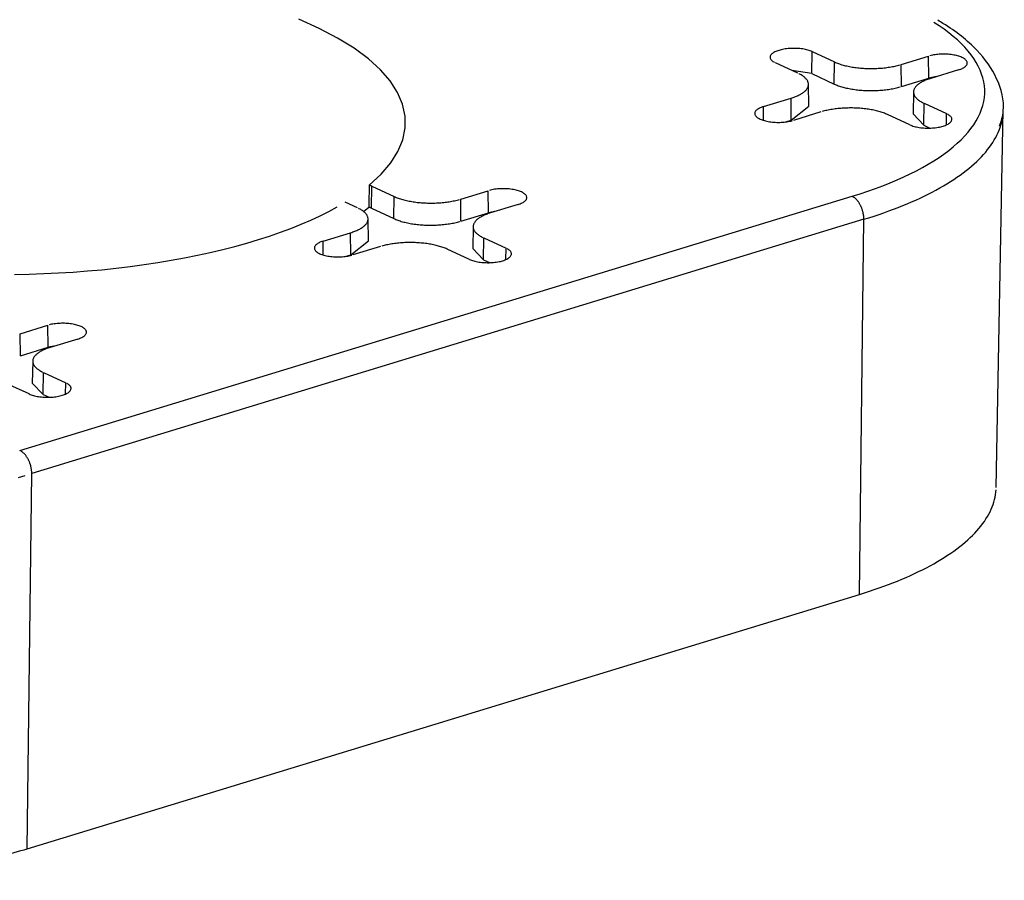
# Model space of a CAD drawing. Units: inches. Extents: x -2.2 to 31.7, y 0.2 to 22.2.
# Drawn here: x 23.5 to 23.8, y 16.5 to 16.7 of the extents above; entities that cross this region are included whole.
import ezdxf

# ---------------------------------------------------------------- set-up
doc = ezdxf.new("R2010")
doc.units = ezdxf.units.IN
doc.header["$LTSCALE"] = 0.5
doc.header["$MEASUREMENT"] = 0
doc.layers.add('60', color=7, linetype='Continuous')

msp = doc.modelspace()

# ---------------------------------------------------------------- linework, layer by layer
at = {"layer": '60', "color": 52, "linetype": 'Continuous'}
for p, q in [((23.71068, 16.68658), (23.71075, 16.69123)), ((23.71075, 16.69123), (23.71548, 16.68905)), ((23.71541, 16.68439), (23.71548, 16.68905)), ((23.72955, 16.68851), (23.73537, 16.69028)), ((23.73542, 16.68562), (23.73537, 16.69028)), ((23.70772, 16.68668), (23.70299, 16.68886)), ((23.71068, 16.68658), (23.70648, 16.68725)), ((23.7296, 16.68385), (23.72955, 16.68851)), ((23.74168, 16.68737), (23.73586, 16.68559)), ((23.71068, 16.68658), (23.71541, 16.68439)), ((23.7296, 16.68385), (23.73542, 16.68562)), ((23.73702, 16.68595), (23.73542, 16.68562)), ((23.71005, 16.6797), (23.70997, 16.68434)), ((23.73217, 16.68271), (23.73209, 16.67808)), ((23.70046, 16.67962), (23.70628, 16.6814)), ((23.70633, 16.67674), (23.70628, 16.6814)), ((23.7005, 16.6767), (23.70046, 16.67962)), ((23.70633, 16.67674), (23.71005, 16.6797)), ((23.71259, 16.67849), (23.70678, 16.67671)), ((23.73435, 16.67566), (23.73442, 16.68031)), ((23.73442, 16.68031), (23.73915, 16.67813)), ((23.74965, 16.59916), (23.75115, 16.67886)), ((23.70516, 16.67638), (23.70633, 16.67674)), ((23.73139, 16.67576), (23.72666, 16.67794)), ((23.73209, 16.67808), (23.73435, 16.67566)), ((23.73912, 16.67574), (23.73915, 16.67813)), ((23.73435, 16.67566), (23.73562, 16.67507)), ((23.61761, 16.65814), (23.61767, 16.6628)), ((23.61767, 16.6628), (23.62241, 16.66061)), ((23.63648, 16.66007), (23.64229, 16.66185)), ((23.64235, 16.65719), (23.64229, 16.66185)), ((23.54333, 16.60693), (23.71919, 16.66066)), ((23.62234, 16.65596), (23.62241, 16.66061)), ((23.63653, 16.65541), (23.63648, 16.66007)), ((23.61465, 16.65824), (23.61207, 16.65943)), ((23.61593, 16.65748), (23.61703, 16.65836)), ((23.61761, 16.65814), (23.62234, 16.65596)), ((23.6486, 16.65894), (23.64279, 16.65716)), ((23.72167, 16.6558), (23.54581, 16.60207)), ((23.61698, 16.65126), (23.61689, 16.6559)), ((23.63653, 16.65541), (23.64235, 16.65719)), ((23.64395, 16.65751), (23.64235, 16.65719)), ((23.72073, 16.57653), (23.72167, 16.6558)), ((23.6391, 16.65427), (23.63901, 16.64964)), ((23.60739, 16.65118), (23.61321, 16.65296)), ((23.61326, 16.6483), (23.61321, 16.65296)), ((23.64128, 16.64722), (23.64134, 16.65188)), ((23.64134, 16.65188), (23.64608, 16.64969)), ((23.60742, 16.64826), (23.60739, 16.65118)), ((23.61326, 16.6483), (23.61698, 16.65126)), ((23.61952, 16.65005), (23.6137, 16.64827)), ((23.63832, 16.64732), (23.63359, 16.64951)), ((23.63901, 16.64964), (23.64128, 16.64722)), ((23.64604, 16.64731), (23.64608, 16.64969)), ((23.61209, 16.64794), (23.61326, 16.6483)), ((23.64128, 16.64722), (23.64255, 16.64664)), ((23.5434, 16.63163), (23.54922, 16.63341)), ((23.54928, 16.62875), (23.54922, 16.63341)), ((23.54346, 16.62697), (23.5434, 16.63163)), ((23.54346, 16.62697), (23.54928, 16.62875)), ((23.55088, 16.62908), (23.54928, 16.62875)), ((23.55553, 16.6305), (23.54972, 16.62872)), ((23.54603, 16.62584), (23.54594, 16.6212)), ((23.5482, 16.61878), (23.54827, 16.62344)), ((23.54827, 16.62344), (23.55301, 16.62126)), ((23.54525, 16.61889), (23.54052, 16.62107)), ((23.54594, 16.6212), (23.5482, 16.61878)), ((23.55297, 16.61887), (23.55301, 16.62126)), ((23.5482, 16.61878), (23.54947, 16.6182)), ((23.54487, 16.5228), (23.54581, 16.60207)), ((23.54487, 16.5228), (23.72073, 16.57653))]:
    msp.add_line(p, q, dxfattribs=at)
for points in [[(23.61714, 16.66301, 0), (23.61966, 16.66533, 0), (23.62169, 16.66771, 0), (23.62322, 16.67015, 0), (23.62424, 16.67263, 0), (23.62475, 16.67513, 0), (23.62473, 16.67763, 0), (23.62419, 16.68013, 0), (23.62314, 16.6826, 0), (23.62158, 16.68504, 0), (23.61952, 16.68742, 0), (23.61697, 16.68974, 0), (23.61395, 16.69197, 0), (23.61047, 16.69411, 0), (23.60657, 16.69614, 0), (23.60225, 16.69806, 0)], [(23.71919, 16.66066, 0), (23.72088, 16.66119, 0), (23.72254, 16.66174, 0), (23.72414, 16.66231, 0), (23.72571, 16.6629, 0), (23.72723, 16.6635, 0), (23.7287, 16.66412, 0), (23.73012, 16.66476, 0), (23.73149, 16.66541, 0), (23.73281, 16.66607, 0), (23.73408, 16.66675, 0), (23.7353, 16.66745, 0), (23.73646, 16.66815, 0), (23.73756, 16.66887, 0), (23.73861, 16.6696, 0), (23.73961, 16.67034, 0), (23.74054, 16.6711, 0), (23.74142, 16.67186, 0), (23.74224, 16.67263, 0), (23.74299, 16.67341, 0), (23.74369, 16.6742, 0), (23.74432, 16.67499, 0), (23.7449, 16.67579, 0), (23.74541, 16.6766, 0), (23.74586, 16.67741, 0), (23.74624, 16.67823, 0), (23.74656, 16.67905, 0), (23.74682, 16.67988, 0), (23.74701, 16.6807, 0), (23.74714, 16.68153, 0), (23.74721, 16.68236, 0), (23.74721, 16.68319, 0), (23.74714, 16.68402, 0), (23.74702, 16.68485, 0), (23.74682, 16.68568, 0), (23.74657, 16.6865, 0), (23.74625, 16.68732, 0), (23.74586, 16.68814, 0), (23.74542, 16.68895, 0), (23.74491, 16.68976, 0), (23.74434, 16.69056, 0), (23.7437, 16.69136, 0), (23.74301, 16.69215, 0), (23.74225, 16.69293, 0), (23.74144, 16.6937, 0), (23.74056, 16.69446, 0), (23.73963, 16.69521, 0), (23.73864, 16.69595, 0), (23.73759, 16.69668, 0), (23.73648, 16.6974, 0)], [(23.71075, 16.69123, 0), (23.71054, 16.69132, 0), (23.71032, 16.69141, 0), (23.71009, 16.69148, 0), (23.70984, 16.69156, 0), (23.70958, 16.69162, 0), (23.70931, 16.69169, 0), (23.70903, 16.69174, 0), (23.70875, 16.69179, 0), (23.70845, 16.69183, 0), (23.70815, 16.69186, 0), (23.70784, 16.69189, 0), (23.70753, 16.69191, 0), (23.70722, 16.69192, 0), (23.70691, 16.69192, 0), (23.70659, 16.69192, 0), (23.70628, 16.69191, 0), (23.70597, 16.69189, 0), (23.70566, 16.69187, 0), (23.70536, 16.69184, 0), (23.70506, 16.6918, 0), (23.70478, 16.69175, 0), (23.70449, 16.6917, 0), (23.70422, 16.69164, 0), (23.70396, 16.69157, 0), (23.70371, 16.6915, 0), (23.70347, 16.69143, 0), (23.70325, 16.69134, 0), (23.70304, 16.69126, 0), (23.70285, 16.69116, 0), (23.70267, 16.69107, 0), (23.70251, 16.69096, 0), (23.70236, 16.69086, 0), (23.70223, 16.69075, 0), (23.70212, 16.69064, 0), (23.70203, 16.69053, 0), (23.70196, 16.69041, 0), (23.70191, 16.6903, 0), (23.70188, 16.69018, 0), (23.70187, 16.69006, 0), (23.70188, 16.68994, 0), (23.7019, 16.68983, 0), (23.70195, 16.68971, 0), (23.70201, 16.6896, 0), (23.7021, 16.68948, 0), (23.7022, 16.68937, 0), (23.70233, 16.68926, 0), (23.70247, 16.68916, 0), (23.70262, 16.68905, 0), (23.7028, 16.68896, 0)], [(23.71548, 16.68905, 0), (23.71568, 16.68896, 0), (23.71589, 16.68887, 0), (23.71611, 16.68878, 0), (23.71633, 16.6887, 0), (23.71656, 16.68862, 0), (23.7168, 16.68854, 0), (23.71704, 16.68847, 0), (23.71729, 16.6884, 0), (23.71755, 16.68833, 0), (23.71781, 16.68826, 0), (23.71808, 16.6882, 0), (23.71835, 16.68814, 0), (23.71862, 16.68809, 0), (23.71891, 16.68803, 0), (23.71919, 16.68798, 0), (23.71948, 16.68794, 0), (23.71977, 16.6879, 0), (23.72007, 16.68786, 0), (23.72037, 16.68782, 0), (23.72067, 16.68779, 0), (23.72098, 16.68776, 0), (23.72128, 16.68774, 0), (23.72159, 16.68772, 0), (23.7219, 16.6877, 0), (23.72221, 16.68768, 0), (23.72253, 16.68767, 0), (23.72284, 16.68767, 0), (23.72316, 16.68766, 0), (23.72347, 16.68767, 0), (23.72378, 16.68767, 0), (23.7241, 16.68768, 0), (23.72441, 16.68769, 0), (23.72472, 16.68771, 0), (23.72503, 16.68772, 0), (23.72534, 16.68775, 0), (23.72564, 16.68777, 0), (23.72595, 16.6878, 0), (23.72625, 16.68784, 0), (23.72655, 16.68788, 0), (23.72684, 16.68792, 0), (23.72713, 16.68796, 0), (23.72742, 16.68801, 0), (23.7277, 16.68806, 0), (23.72798, 16.68811, 0), (23.72826, 16.68817, 0), (23.72853, 16.68823, 0), (23.72879, 16.6883, 0), (23.72905, 16.68836, 0), (23.7293, 16.68843, 0)], [(23.74168, 16.68737, 0), (23.74191, 16.68745, 0), (23.74214, 16.68753, 0), (23.74235, 16.68762, 0), (23.74254, 16.68771, 0), (23.74272, 16.68781, 0), (23.74288, 16.68791, 0), (23.74303, 16.68801, 0), (23.74316, 16.68812, 0), (23.74326, 16.68823, 0), (23.74335, 16.68835, 0), (23.74342, 16.68846, 0), (23.74348, 16.68858, 0), (23.74351, 16.68869, 0), (23.74352, 16.68881, 0), (23.74351, 16.68893, 0), (23.74349, 16.68905, 0), (23.74344, 16.68916, 0), (23.74337, 16.68928, 0), (23.74329, 16.68939, 0), (23.74318, 16.6895, 0), (23.74306, 16.68961, 0), (23.74292, 16.68972, 0), (23.74276, 16.68982, 0), (23.74259, 16.68992, 0), (23.7424, 16.69001, 0), (23.74219, 16.6901, 0), (23.74197, 16.69019, 0), (23.74174, 16.69026, 0), (23.74149, 16.69034, 0), (23.74123, 16.6904, 0), (23.74097, 16.69047, 0), (23.74069, 16.69052, 0), (23.7404, 16.69057, 0), (23.7401, 16.69061, 0), (23.7398, 16.69064, 0), (23.7395, 16.69067, 0), (23.73919, 16.69069, 0), (23.73888, 16.6907, 0), (23.73856, 16.6907, 0), (23.73825, 16.6907, 0), (23.73793, 16.69069, 0), (23.73762, 16.69067, 0), (23.73732, 16.69065, 0), (23.73701, 16.69062, 0), (23.73672, 16.69058, 0), (23.73643, 16.69053, 0), (23.73615, 16.69048, 0), (23.73588, 16.69042, 0), (23.73561, 16.69036, 0)], [(23.70628, 16.6814, 0), (23.70652, 16.68147, 0), (23.70675, 16.68155, 0), (23.70698, 16.68163, 0), (23.7072, 16.68172, 0), (23.70742, 16.6818, 0), (23.70762, 16.68189, 0), (23.70782, 16.68198, 0), (23.70801, 16.68208, 0), (23.70819, 16.68217, 0), (23.70837, 16.68227, 0), (23.70853, 16.68237, 0), (23.70869, 16.68247, 0), (23.70884, 16.68258, 0), (23.70898, 16.68268, 0), (23.70911, 16.68279, 0), (23.70924, 16.6829, 0), (23.70935, 16.68301, 0), (23.70945, 16.68312, 0), (23.70955, 16.68323, 0), (23.70963, 16.68335, 0), (23.70971, 16.68346, 0), (23.70978, 16.68358, 0), (23.70983, 16.68369, 0), (23.70988, 16.68381, 0), (23.70992, 16.68393, 0), (23.70994, 16.68404, 0), (23.70996, 16.68416, 0), (23.70997, 16.68428, 0), (23.70996, 16.6844, 0), (23.70995, 16.68451, 0), (23.70993, 16.68463, 0), (23.7099, 16.68475, 0), (23.70986, 16.68487, 0), (23.70981, 16.68498, 0), (23.70974, 16.6851, 0), (23.70967, 16.68521, 0), (23.70959, 16.68533, 0), (23.7095, 16.68544, 0), (23.7094, 16.68555, 0), (23.70929, 16.68566, 0), (23.70918, 16.68577, 0), (23.70905, 16.68588, 0), (23.70891, 16.68599, 0), (23.70877, 16.68609, 0), (23.70862, 16.68619, 0), (23.70845, 16.6863, 0), (23.70828, 16.68639, 0), (23.7081, 16.68649, 0), (23.70792, 16.68659, 0)], [(23.73586, 16.68559, 0), (23.73562, 16.68552, 0), (23.73539, 16.68544, 0), (23.73516, 16.68536, 0), (23.73494, 16.68527, 0), (23.73472, 16.68519, 0), (23.73452, 16.6851, 0), (23.73432, 16.68501, 0), (23.73413, 16.68491, 0), (23.73395, 16.68482, 0), (23.73377, 16.68472, 0), (23.73361, 16.68462, 0), (23.73345, 16.68452, 0), (23.7333, 16.68441, 0), (23.73316, 16.68431, 0), (23.73303, 16.6842, 0), (23.7329, 16.68409, 0), (23.73279, 16.68398, 0), (23.73269, 16.68387, 0), (23.73259, 16.68376, 0), (23.73251, 16.68365, 0), (23.73243, 16.68353, 0), (23.73236, 16.68342, 0), (23.73231, 16.6833, 0), (23.73226, 16.68318, 0), (23.73222, 16.68307, 0), (23.7322, 16.68295, 0), (23.73218, 16.68283, 0), (23.73217, 16.68271, 0), (23.73218, 16.6826, 0), (23.73219, 16.68248, 0), (23.73221, 16.68236, 0), (23.73224, 16.68224, 0), (23.73228, 16.68213, 0), (23.73233, 16.68201, 0), (23.7324, 16.68189, 0), (23.73247, 16.68178, 0), (23.73255, 16.68166, 0), (23.73264, 16.68155, 0), (23.73274, 16.68144, 0), (23.73285, 16.68133, 0), (23.73296, 16.68122, 0), (23.73309, 16.68111, 0), (23.73323, 16.68101, 0), (23.73337, 16.6809, 0), (23.73352, 16.6808, 0), (23.73369, 16.6807, 0), (23.73386, 16.6806, 0), (23.73404, 16.6805, 0), (23.73422, 16.68041, 0)], [(23.71541, 16.68439, 0), (23.71562, 16.6843, 0), (23.71583, 16.68421, 0), (23.71605, 16.68413, 0), (23.71627, 16.68404, 0), (23.7165, 16.68396, 0), (23.71674, 16.68389, 0), (23.71699, 16.68381, 0), (23.71724, 16.68374, 0), (23.7175, 16.68367, 0), (23.71776, 16.6836, 0), (23.71803, 16.68354, 0), (23.71831, 16.68348, 0), (23.71858, 16.68342, 0), (23.71887, 16.68337, 0), (23.71916, 16.68332, 0), (23.71945, 16.68327, 0), (23.71974, 16.68323, 0), (23.72004, 16.68319, 0), (23.72034, 16.68316, 0), (23.72065, 16.68312, 0), (23.72096, 16.68309, 0), (23.72127, 16.68307, 0), (23.72158, 16.68305, 0), (23.72189, 16.68303, 0), (23.72221, 16.68302, 0), (23.72252, 16.68301, 0), (23.72284, 16.683, 0), (23.72315, 16.683, 0), (23.72347, 16.683, 0), (23.72379, 16.683, 0), (23.7241, 16.68301, 0), (23.72442, 16.68302, 0), (23.72473, 16.68304, 0), (23.72505, 16.68306, 0), (23.72536, 16.68308, 0), (23.72567, 16.68311, 0), (23.72597, 16.68314, 0), (23.72628, 16.68317, 0), (23.72658, 16.68321, 0), (23.72687, 16.68325, 0), (23.72717, 16.6833, 0), (23.72746, 16.68334, 0), (23.72774, 16.6834, 0), (23.72802, 16.68345, 0), (23.7283, 16.68351, 0), (23.72857, 16.68357, 0), (23.72884, 16.68363, 0), (23.7291, 16.6837, 0), (23.72935, 16.68377, 0)], [(23.70046, 16.67962, 0), (23.70023, 16.67954, 0), (23.7, 16.67946, 0), (23.69979, 16.67937, 0), (23.6996, 16.67928, 0), (23.69942, 16.67918, 0), (23.69926, 16.67908, 0), (23.69911, 16.67898, 0), (23.69899, 16.67887, 0), (23.69888, 16.67876, 0), (23.69879, 16.67865, 0), (23.69872, 16.67853, 0), (23.69866, 16.67841, 0), (23.69863, 16.6783, 0), (23.69862, 16.67818, 0), (23.69863, 16.67806, 0), (23.69865, 16.67794, 0), (23.6987, 16.67783, 0), (23.69877, 16.67771, 0), (23.69885, 16.6776, 0), (23.69896, 16.67749, 0), (23.69908, 16.67738, 0), (23.69922, 16.67727, 0), (23.69938, 16.67717, 0), (23.69955, 16.67707, 0), (23.69974, 16.67698, 0), (23.69995, 16.67689, 0), (23.70017, 16.67681, 0), (23.7004, 16.67673, 0), (23.70065, 16.67665, 0), (23.70091, 16.67659, 0), (23.70118, 16.67653, 0), (23.70145, 16.67647, 0), (23.70174, 16.67642, 0), (23.70204, 16.67638, 0), (23.70234, 16.67635, 0), (23.70264, 16.67632, 0), (23.70295, 16.6763, 0), (23.70326, 16.67629, 0), (23.70358, 16.67629, 0), (23.70389, 16.67629, 0), (23.70421, 16.6763, 0), (23.70452, 16.67632, 0), (23.70482, 16.67634, 0), (23.70513, 16.67637, 0), (23.70542, 16.67641, 0), (23.70571, 16.67646, 0), (23.70599, 16.67651, 0), (23.70626, 16.67657, 0), (23.70653, 16.67664, 0)], [(23.72666, 16.67794, 0), (23.72646, 16.67803, 0), (23.72625, 16.67812, 0), (23.72603, 16.67821, 0), (23.72581, 16.67829, 0), (23.72558, 16.67837, 0), (23.72534, 16.67845, 0), (23.7251, 16.67852, 0), (23.72485, 16.67859, 0), (23.72459, 16.67866, 0), (23.72433, 16.67873, 0), (23.72406, 16.67879, 0), (23.72379, 16.67885, 0), (23.72352, 16.6789, 0), (23.72323, 16.67896, 0), (23.72295, 16.67901, 0), (23.72266, 16.67905, 0), (23.72237, 16.6791, 0), (23.72207, 16.67913, 0), (23.72177, 16.67917, 0), (23.72147, 16.6792, 0), (23.72116, 16.67923, 0), (23.72086, 16.67926, 0), (23.72055, 16.67928, 0), (23.72024, 16.67929, 0), (23.71993, 16.67931, 0), (23.71961, 16.67932, 0), (23.7193, 16.67933, 0), (23.71898, 16.67933, 0), (23.71867, 16.67933, 0), (23.71836, 16.67932, 0), (23.71804, 16.67931, 0), (23.71773, 16.6793, 0), (23.71742, 16.67929, 0), (23.71711, 16.67927, 0), (23.7168, 16.67924, 0), (23.7165, 16.67922, 0), (23.71619, 16.67919, 0), (23.71589, 16.67915, 0), (23.71559, 16.67912, 0), (23.7153, 16.67908, 0), (23.71501, 16.67903, 0), (23.71472, 16.67898, 0), (23.71444, 16.67893, 0), (23.71416, 16.67888, 0), (23.71388, 16.67882, 0), (23.71361, 16.67876, 0), (23.71335, 16.6787, 0), (23.71309, 16.67863, 0), (23.71284, 16.67856, 0)], [(23.72167, 16.6558, 0), (23.72276, 16.65614, 0), (23.72383, 16.65648, 0), (23.72488, 16.65683, 0), (23.72591, 16.65719, 0), (23.72693, 16.65756, 0), (23.72793, 16.65793, 0), (23.72891, 16.65831, 0), (23.72988, 16.65869, 0), (23.73083, 16.65908, 0), (23.73176, 16.65948, 0), (23.73267, 16.65988, 0), (23.73356, 16.66029, 0), (23.73443, 16.66071, 0), (23.73528, 16.66113, 0), (23.73611, 16.66155, 0), (23.73692, 16.66198, 0), (23.73771, 16.66242, 0), (23.73849, 16.66286, 0), (23.73924, 16.66331, 0), (23.73996, 16.66376, 0), (23.74067, 16.66422, 0), (23.74136, 16.66468, 0), (23.74202, 16.66515, 0), (23.74266, 16.66562, 0), (23.74328, 16.66609, 0), (23.74388, 16.66657, 0), (23.74446, 16.66705, 0), (23.74501, 16.66754, 0), (23.74554, 16.66803, 0), (23.74605, 16.66852, 0), (23.74653, 16.66902, 0), (23.74699, 16.66952, 0), (23.74743, 16.67002, 0), (23.74784, 16.67053, 0), (23.74823, 16.67103, 0), (23.74859, 16.67154, 0), (23.74893, 16.67206, 0), (23.74925, 16.67257, 0), (23.74954, 16.67309, 0), (23.74981, 16.67361, 0), (23.75006, 16.67413, 0), (23.75028, 16.67465, 0), (23.75047, 16.67517, 0), (23.75064, 16.6757, 0), (23.75079, 16.67622, 0), (23.75091, 16.67675, 0), (23.75101, 16.67728, 0), (23.75108, 16.6778, 0), (23.75113, 16.67833, 0)], [(23.73139, 16.67576, 0), (23.7316, 16.67567, 0), (23.73182, 16.67559, 0), (23.73205, 16.67551, 0), (23.7323, 16.67543, 0), (23.73256, 16.67537, 0), (23.73283, 16.67531, 0), (23.73311, 16.67525, 0), (23.73339, 16.6752, 0), (23.73369, 16.67516, 0), (23.73399, 16.67513, 0), (23.7343, 16.6751, 0), (23.73461, 16.67508, 0), (23.73492, 16.67507, 0), (23.73523, 16.67507, 0), (23.73555, 16.67507, 0), (23.73586, 16.67508, 0), (23.73617, 16.6751, 0), (23.73648, 16.67512, 0), (23.73678, 16.67515, 0), (23.73708, 16.67519, 0), (23.73737, 16.67524, 0), (23.73765, 16.67529, 0), (23.73792, 16.67535, 0), (23.73818, 16.67542, 0), (23.73843, 16.67549, 0), (23.73867, 16.67557, 0), (23.73889, 16.67565, 0), (23.7391, 16.67574, 0), (23.73929, 16.67583, 0), (23.73947, 16.67593, 0), (23.73963, 16.67603, 0), (23.73978, 16.67613, 0), (23.73991, 16.67624, 0), (23.74002, 16.67635, 0), (23.74011, 16.67646, 0), (23.74018, 16.67658, 0), (23.74023, 16.67669, 0), (23.74026, 16.67681, 0), (23.74027, 16.67693, 0), (23.74026, 16.67705, 0), (23.74024, 16.67716, 0), (23.74019, 16.67728, 0), (23.74013, 16.6774, 0), (23.74004, 16.67751, 0), (23.73994, 16.67762, 0), (23.73981, 16.67773, 0), (23.73967, 16.67784, 0), (23.73952, 16.67794, 0), (23.73934, 16.67804, 0)], [(23.61767, 16.6628, 0), (23.61766, 16.6628, 0), (23.61765, 16.6628, 0), (23.61764, 16.66281, 0), (23.61763, 16.66281, 0), (23.61762, 16.66282, 0), (23.61761, 16.66282, 0), (23.6176, 16.66283, 0), (23.61759, 16.66283, 0), (23.61758, 16.66284, 0), (23.61757, 16.66284, 0), (23.61756, 16.66284, 0), (23.61755, 16.66285, 0), (23.61754, 16.66285, 0), (23.61753, 16.66286, 0), (23.61752, 16.66286, 0), (23.61751, 16.66287, 0), (23.6175, 16.66287, 0), (23.61749, 16.66287, 0), (23.61748, 16.66288, 0), (23.61747, 16.66288, 0), (23.61746, 16.66289, 0), (23.61745, 16.66289, 0), (23.61744, 16.6629, 0), (23.61743, 16.6629, 0), (23.61742, 16.6629, 0), (23.61741, 16.66291, 0), (23.6174, 16.66291, 0), (23.61739, 16.66292, 0), (23.61737, 16.66292, 0), (23.61736, 16.66293, 0), (23.61735, 16.66293, 0), (23.61734, 16.66293, 0), (23.61733, 16.66294, 0), (23.61732, 16.66294, 0), (23.61731, 16.66295, 0), (23.6173, 16.66295, 0), (23.61729, 16.66295, 0), (23.61728, 16.66296, 0), (23.61727, 16.66296, 0), (23.61725, 16.66297, 0), (23.61724, 16.66297, 0), (23.61723, 16.66297, 0), (23.61722, 16.66298, 0), (23.61721, 16.66298, 0), (23.6172, 16.66299, 0), (23.61719, 16.66299, 0), (23.61718, 16.66299, 0), (23.61716, 16.663, 0), (23.61715, 16.663, 0)], [(23.6486, 16.65894, 0), (23.64884, 16.65901, 0), (23.64907, 16.6591, 0), (23.64928, 16.65918, 0), (23.64947, 16.65928, 0), (23.64965, 16.65937, 0), (23.64981, 16.65947, 0), (23.64996, 16.65958, 0), (23.65008, 16.65969, 0), (23.65019, 16.6598, 0), (23.65028, 16.65991, 0), (23.65035, 16.66002, 0), (23.6504, 16.66014, 0), (23.65044, 16.66026, 0), (23.65045, 16.66038, 0), (23.65044, 16.66049, 0), (23.65041, 16.66061, 0), (23.65037, 16.66073, 0), (23.6503, 16.66084, 0), (23.65022, 16.66096, 0), (23.65011, 16.66107, 0), (23.64999, 16.66118, 0), (23.64985, 16.66128, 0), (23.64969, 16.66138, 0), (23.64952, 16.66148, 0), (23.64933, 16.66158, 0), (23.64912, 16.66167, 0), (23.6489, 16.66175, 0), (23.64867, 16.66183, 0), (23.64842, 16.6619, 0), (23.64816, 16.66197, 0), (23.64789, 16.66203, 0), (23.64761, 16.66208, 0), (23.64733, 16.66213, 0), (23.64703, 16.66217, 0), (23.64673, 16.66221, 0), (23.64642, 16.66223, 0), (23.64612, 16.66225, 0), (23.6458, 16.66226, 0), (23.64549, 16.66227, 0), (23.64517, 16.66227, 0), (23.64486, 16.66226, 0), (23.64455, 16.66224, 0), (23.64424, 16.66221, 0), (23.64394, 16.66218, 0), (23.64365, 16.66214, 0), (23.64336, 16.6621, 0), (23.64308, 16.66204, 0), (23.6428, 16.66198, 0), (23.64254, 16.66192, 0)], [(23.62241, 16.66061, 0), (23.62261, 16.66052, 0), (23.62282, 16.66043, 0), (23.62304, 16.66035, 0), (23.62326, 16.66027, 0), (23.62349, 16.66019, 0), (23.62373, 16.66011, 0), (23.62397, 16.66003, 0), (23.62422, 16.65996, 0), (23.62448, 16.65989, 0), (23.62474, 16.65983, 0), (23.625, 16.65977, 0), (23.62528, 16.65971, 0), (23.62555, 16.65965, 0), (23.62583, 16.6596, 0), (23.62612, 16.65955, 0), (23.62641, 16.6595, 0), (23.6267, 16.65946, 0), (23.627, 16.65942, 0), (23.6273, 16.65938, 0), (23.6276, 16.65935, 0), (23.6279, 16.65932, 0), (23.62821, 16.6593, 0), (23.62852, 16.65928, 0), (23.62883, 16.65926, 0), (23.62914, 16.65925, 0), (23.62946, 16.65924, 0), (23.62977, 16.65923, 0), (23.63008, 16.65923, 0), (23.6304, 16.65923, 0), (23.63071, 16.65923, 0), (23.63102, 16.65924, 0), (23.63134, 16.65925, 0), (23.63165, 16.65927, 0), (23.63196, 16.65929, 0), (23.63227, 16.65931, 0), (23.63257, 16.65934, 0), (23.63288, 16.65937, 0), (23.63318, 16.6594, 0), (23.63348, 16.65944, 0), (23.63377, 16.65948, 0), (23.63406, 16.65952, 0), (23.63435, 16.65957, 0), (23.63463, 16.65962, 0), (23.63491, 16.65968, 0), (23.63518, 16.65973, 0), (23.63545, 16.6598, 0), (23.63572, 16.65986, 0), (23.63598, 16.65993, 0), (23.63623, 16.66, 0)], [(23.72167, 16.6558, 0), (23.72167, 16.65592, 0), (23.72167, 16.65603, 0), (23.72167, 16.65615, 0), (23.72166, 16.65627, 0), (23.72165, 16.65639, 0), (23.72164, 16.65651, 0), (23.72162, 16.65663, 0), (23.72161, 16.65675, 0), (23.72159, 16.65687, 0), (23.72156, 16.65699, 0), (23.72154, 16.65712, 0), (23.72151, 16.65724, 0), (23.72148, 16.65736, 0), (23.72145, 16.65748, 0), (23.72142, 16.6576, 0), (23.72138, 16.65772, 0), (23.72134, 16.65784, 0), (23.7213, 16.65796, 0), (23.72126, 16.65807, 0), (23.72122, 16.65819, 0), (23.72117, 16.6583, 0), (23.72112, 16.65842, 0), (23.72107, 16.65853, 0), (23.72102, 16.65864, 0), (23.72096, 16.65875, 0), (23.72091, 16.65886, 0), (23.72085, 16.65896, 0), (23.72079, 16.65907, 0), (23.72073, 16.65917, 0), (23.72066, 16.65927, 0), (23.7206, 16.65936, 0), (23.72053, 16.65946, 0), (23.72047, 16.65955, 0), (23.7204, 16.65964, 0), (23.72033, 16.65973, 0), (23.72026, 16.65981, 0), (23.72019, 16.65989, 0), (23.72011, 16.65997, 0), (23.72004, 16.66005, 0), (23.71997, 16.66012, 0), (23.71989, 16.66019, 0), (23.71981, 16.66025, 0), (23.71974, 16.66032, 0), (23.71966, 16.66038, 0), (23.71958, 16.66043, 0), (23.7195, 16.66048, 0), (23.71943, 16.66053, 0), (23.71935, 16.66058, 0), (23.71927, 16.66062, 0)], [(23.54214, 16.64415, 0), (23.54525, 16.64421, 0), (23.54836, 16.64432, 0), (23.55146, 16.64447, 0), (23.55454, 16.64466, 0), (23.5576, 16.64489, 0), (23.56063, 16.64516, 0), (23.56364, 16.64548, 0), (23.56661, 16.64583, 0), (23.56955, 16.64623, 0), (23.57244, 16.64667, 0), (23.5753, 16.64714, 0), (23.5781, 16.64765, 0), (23.58086, 16.64821, 0), (23.58355, 16.6488, 0), (23.58619, 16.64942, 0), (23.58877, 16.65008, 0), (23.59128, 16.65078, 0), (23.59372, 16.65151, 0), (23.59609, 16.65227, 0), (23.59838, 16.65307, 0), (23.60059, 16.65389, 0), (23.60273, 16.65475, 0), (23.60478, 16.65563, 0), (23.60674, 16.65654, 0), (23.60861, 16.65748, 0), (23.61039, 16.65844, 0)], [(23.61321, 16.65296, 0), (23.61345, 16.65304, 0), (23.61368, 16.65312, 0), (23.61391, 16.6532, 0), (23.61413, 16.65328, 0), (23.61434, 16.65337, 0), (23.61455, 16.65346, 0), (23.61475, 16.65355, 0), (23.61494, 16.65364, 0), (23.61512, 16.65374, 0), (23.6153, 16.65384, 0), (23.61546, 16.65394, 0), (23.61562, 16.65404, 0), (23.61577, 16.65414, 0), (23.61591, 16.65425, 0), (23.61604, 16.65435, 0), (23.61616, 16.65446, 0), (23.61628, 16.65457, 0), (23.61638, 16.65468, 0), (23.61648, 16.6548, 0), (23.61656, 16.65491, 0), (23.61664, 16.65502, 0), (23.6167, 16.65514, 0), (23.61676, 16.65526, 0), (23.61681, 16.65537, 0), (23.61684, 16.65549, 0), (23.61687, 16.65561, 0), (23.61689, 16.65572, 0), (23.61689, 16.65584, 0), (23.61689, 16.65596, 0), (23.61688, 16.65608, 0), (23.61686, 16.6562, 0), (23.61683, 16.65631, 0), (23.61678, 16.65643, 0), (23.61673, 16.65655, 0), (23.61667, 16.65666, 0), (23.6166, 16.65678, 0), (23.61652, 16.65689, 0), (23.61643, 16.657, 0), (23.61633, 16.65712, 0), (23.61622, 16.65723, 0), (23.6161, 16.65734, 0), (23.61598, 16.65744, 0), (23.61584, 16.65755, 0), (23.6157, 16.65765, 0), (23.61554, 16.65776, 0), (23.61538, 16.65786, 0), (23.61521, 16.65796, 0), (23.61503, 16.65805, 0), (23.61485, 16.65815, 0)], [(23.61761, 16.65814, 0), (23.6176, 16.65815, 0), (23.61758, 16.65815, 0), (23.61757, 16.65816, 0), (23.61756, 16.65816, 0), (23.61755, 16.65816, 0), (23.61754, 16.65817, 0), (23.61753, 16.65817, 0), (23.61752, 16.65818, 0), (23.61751, 16.65818, 0), (23.6175, 16.65819, 0), (23.61749, 16.65819, 0), (23.61748, 16.6582, 0), (23.61747, 16.6582, 0), (23.61746, 16.65821, 0), (23.61744, 16.65821, 0), (23.61743, 16.65822, 0), (23.61742, 16.65822, 0), (23.61741, 16.65822, 0), (23.6174, 16.65823, 0), (23.61739, 16.65823, 0), (23.61738, 16.65824, 0), (23.61737, 16.65824, 0), (23.61736, 16.65825, 0), (23.61734, 16.65825, 0), (23.61733, 16.65826, 0), (23.61732, 16.65826, 0), (23.61731, 16.65827, 0), (23.6173, 16.65827, 0), (23.61729, 16.65827, 0), (23.61727, 16.65828, 0), (23.61726, 16.65828, 0), (23.61725, 16.65829, 0), (23.61724, 16.65829, 0), (23.61723, 16.6583, 0), (23.61722, 16.6583, 0), (23.6172, 16.6583, 0), (23.61719, 16.65831, 0), (23.61718, 16.65831, 0), (23.61717, 16.65832, 0), (23.61716, 16.65832, 0), (23.61714, 16.65833, 0), (23.61713, 16.65833, 0), (23.61712, 16.65833, 0), (23.61711, 16.65834, 0), (23.6171, 16.65834, 0), (23.61708, 16.65835, 0), (23.61707, 16.65835, 0), (23.61706, 16.65835, 0), (23.61705, 16.65836, 0)], [(23.62234, 16.65596, 0), (23.62254, 16.65587, 0), (23.62275, 16.65578, 0), (23.62297, 16.65569, 0), (23.6232, 16.65561, 0), (23.62343, 16.65553, 0), (23.62367, 16.65545, 0), (23.62392, 16.65537, 0), (23.62417, 16.6553, 0), (23.62443, 16.65523, 0), (23.62469, 16.65517, 0), (23.62496, 16.6551, 0), (23.62523, 16.65504, 0), (23.62551, 16.65499, 0), (23.6258, 16.65493, 0), (23.62608, 16.65488, 0), (23.62637, 16.65484, 0), (23.62667, 16.65479, 0), (23.62697, 16.65476, 0), (23.62727, 16.65472, 0), (23.62758, 16.65469, 0), (23.62788, 16.65466, 0), (23.62819, 16.65463, 0), (23.62851, 16.65461, 0), (23.62882, 16.65459, 0), (23.62913, 16.65458, 0), (23.62945, 16.65457, 0), (23.62977, 16.65456, 0), (23.63008, 16.65456, 0), (23.6304, 16.65456, 0), (23.63072, 16.65457, 0), (23.63103, 16.65457, 0), (23.63135, 16.65459, 0), (23.63166, 16.6546, 0), (23.63197, 16.65462, 0), (23.63228, 16.65465, 0), (23.63259, 16.65467, 0), (23.6329, 16.6547, 0), (23.6332, 16.65474, 0), (23.6335, 16.65477, 0), (23.6338, 16.65482, 0), (23.6341, 16.65486, 0), (23.63438, 16.65491, 0), (23.63467, 16.65496, 0), (23.63495, 16.65501, 0), (23.63523, 16.65507, 0), (23.6355, 16.65513, 0), (23.63577, 16.6552, 0), (23.63603, 16.65527, 0), (23.63628, 16.65534, 0)], [(23.64279, 16.65716, 0), (23.64255, 16.65708, 0), (23.64231, 16.657, 0), (23.64209, 16.65692, 0), (23.64187, 16.65684, 0), (23.64165, 16.65675, 0), (23.64145, 16.65666, 0), (23.64125, 16.65657, 0), (23.64106, 16.65648, 0), (23.64087, 16.65638, 0), (23.6407, 16.65628, 0), (23.64053, 16.65618, 0), (23.64038, 16.65608, 0), (23.64023, 16.65598, 0), (23.64009, 16.65587, 0), (23.63995, 16.65576, 0), (23.63983, 16.65566, 0), (23.63972, 16.65555, 0), (23.63961, 16.65544, 0), (23.63952, 16.65532, 0), (23.63943, 16.65521, 0), (23.63936, 16.65509, 0), (23.63929, 16.65498, 0), (23.63924, 16.65486, 0), (23.63919, 16.65475, 0), (23.63915, 16.65463, 0), (23.63912, 16.65451, 0), (23.63911, 16.65439, 0), (23.6391, 16.65428, 0), (23.6391, 16.65416, 0), (23.63911, 16.65404, 0), (23.63914, 16.65392, 0), (23.63917, 16.65381, 0), (23.63921, 16.65369, 0), (23.63926, 16.65357, 0), (23.63932, 16.65346, 0), (23.63939, 16.65334, 0), (23.63947, 16.65323, 0), (23.63956, 16.65311, 0), (23.63966, 16.653, 0), (23.63977, 16.65289, 0), (23.63989, 16.65278, 0), (23.64002, 16.65268, 0), (23.64015, 16.65257, 0), (23.6403, 16.65246, 0), (23.64045, 16.65236, 0), (23.64061, 16.65226, 0), (23.64078, 16.65216, 0), (23.64096, 16.65206, 0), (23.64115, 16.65197, 0)], [(23.60739, 16.65118, 0), (23.60715, 16.65111, 0), (23.60693, 16.65102, 0), (23.60672, 16.65094, 0), (23.60653, 16.65084, 0), (23.60635, 16.65075, 0), (23.60618, 16.65064, 0), (23.60604, 16.65054, 0), (23.60591, 16.65043, 0), (23.6058, 16.65032, 0), (23.60571, 16.65021, 0), (23.60564, 16.65009, 0), (23.60559, 16.64998, 0), (23.60556, 16.64986, 0), (23.60555, 16.64974, 0), (23.60555, 16.64962, 0), (23.60558, 16.64951, 0), (23.60563, 16.64939, 0), (23.60569, 16.64928, 0), (23.60578, 16.64916, 0), (23.60588, 16.64905, 0), (23.60601, 16.64894, 0), (23.60615, 16.64884, 0), (23.6063, 16.64873, 0), (23.60648, 16.64864, 0), (23.60667, 16.64854, 0), (23.60687, 16.64845, 0), (23.60709, 16.64837, 0), (23.60733, 16.64829, 0), (23.60758, 16.64822, 0), (23.60783, 16.64815, 0), (23.6081, 16.64809, 0), (23.60838, 16.64804, 0), (23.60867, 16.64799, 0), (23.60896, 16.64795, 0), (23.60926, 16.64791, 0), (23.60957, 16.64789, 0), (23.60988, 16.64787, 0), (23.61019, 16.64786, 0), (23.61051, 16.64785, 0), (23.61082, 16.64785, 0), (23.61113, 16.64786, 0), (23.61144, 16.64788, 0), (23.61175, 16.64791, 0), (23.61205, 16.64794, 0), (23.61235, 16.64798, 0), (23.61264, 16.64802, 0), (23.61292, 16.64808, 0), (23.61319, 16.64813, 0), (23.61345, 16.6482, 0)], [(23.63359, 16.64951, 0), (23.63339, 16.6496, 0), (23.63318, 16.64968, 0), (23.63296, 16.64977, 0), (23.63274, 16.64985, 0), (23.6325, 16.64993, 0), (23.63227, 16.65001, 0), (23.63202, 16.65008, 0), (23.63177, 16.65016, 0), (23.63152, 16.65023, 0), (23.63126, 16.65029, 0), (23.63099, 16.65035, 0), (23.63072, 16.65041, 0), (23.63044, 16.65047, 0), (23.63016, 16.65052, 0), (23.62988, 16.65057, 0), (23.62959, 16.65062, 0), (23.62929, 16.65066, 0), (23.629, 16.6507, 0), (23.6287, 16.65073, 0), (23.6284, 16.65077, 0), (23.62809, 16.65079, 0), (23.62778, 16.65082, 0), (23.62748, 16.65084, 0), (23.62716, 16.65086, 0), (23.62685, 16.65087, 0), (23.62654, 16.65088, 0), (23.62623, 16.65089, 0), (23.62591, 16.65089, 0), (23.6256, 16.65089, 0), (23.62528, 16.65089, 0), (23.62497, 16.65088, 0), (23.62466, 16.65087, 0), (23.62435, 16.65085, 0), (23.62404, 16.65083, 0), (23.62373, 16.65081, 0), (23.62342, 16.65078, 0), (23.62312, 16.65075, 0), (23.62282, 16.65072, 0), (23.62252, 16.65068, 0), (23.62223, 16.65064, 0), (23.62193, 16.65059, 0), (23.62165, 16.65055, 0), (23.62136, 16.6505, 0), (23.62108, 16.65044, 0), (23.62081, 16.65038, 0), (23.62054, 16.65032, 0), (23.62028, 16.65026, 0), (23.62002, 16.65019, 0), (23.61977, 16.65012, 0)], [(23.63832, 16.64732, 0), (23.63853, 16.64723, 0), (23.63875, 16.64715, 0), (23.63898, 16.64707, 0), (23.63923, 16.647, 0), (23.63949, 16.64693, 0), (23.63976, 16.64687, 0), (23.64003, 16.64682, 0), (23.64032, 16.64677, 0), (23.64062, 16.64673, 0), (23.64092, 16.64669, 0), (23.64122, 16.64667, 0), (23.64153, 16.64665, 0), (23.64185, 16.64664, 0), (23.64216, 16.64663, 0), (23.64247, 16.64663, 0), (23.64279, 16.64664, 0), (23.6431, 16.64666, 0), (23.6434, 16.64669, 0), (23.64371, 16.64672, 0), (23.644, 16.64676, 0), (23.64429, 16.6468, 0), (23.64457, 16.64686, 0), (23.64485, 16.64691, 0), (23.64511, 16.64698, 0), (23.64536, 16.64705, 0), (23.64559, 16.64713, 0), (23.64582, 16.64721, 0), (23.64603, 16.6473, 0), (23.64622, 16.64739, 0), (23.6464, 16.64749, 0), (23.64656, 16.64759, 0), (23.64671, 16.6477, 0), (23.64683, 16.6478, 0), (23.64694, 16.64791, 0), (23.64703, 16.64803, 0), (23.6471, 16.64814, 0), (23.64716, 16.64826, 0), (23.64719, 16.64837, 0), (23.6472, 16.64849, 0), (23.64719, 16.64861, 0), (23.64717, 16.64873, 0), (23.64712, 16.64884, 0), (23.64705, 16.64896, 0), (23.64697, 16.64907, 0), (23.64686, 16.64918, 0), (23.64674, 16.64929, 0), (23.6466, 16.6494, 0), (23.64644, 16.6495, 0), (23.64627, 16.6496, 0)], [(23.55553, 16.6305, 0), (23.55577, 16.63058, 0), (23.55599, 16.63066, 0), (23.5562, 16.63075, 0), (23.5564, 16.63084, 0), (23.55658, 16.63094, 0), (23.55674, 16.63104, 0), (23.55688, 16.63114, 0), (23.55701, 16.63125, 0), (23.55712, 16.63136, 0), (23.55721, 16.63147, 0), (23.55728, 16.63159, 0), (23.55733, 16.6317, 0), (23.55736, 16.63182, 0), (23.55738, 16.63194, 0), (23.55737, 16.63206, 0), (23.55734, 16.63217, 0), (23.55729, 16.63229, 0), (23.55723, 16.63241, 0), (23.55714, 16.63252, 0), (23.55704, 16.63263, 0), (23.55692, 16.63274, 0), (23.55678, 16.63285, 0), (23.55662, 16.63295, 0), (23.55644, 16.63305, 0), (23.55625, 16.63314, 0), (23.55605, 16.63323, 0), (23.55583, 16.63331, 0), (23.55559, 16.63339, 0), (23.55535, 16.63346, 0), (23.55509, 16.63353, 0), (23.55482, 16.63359, 0), (23.55454, 16.63365, 0), (23.55425, 16.63369, 0), (23.55396, 16.63374, 0), (23.55366, 16.63377, 0), (23.55335, 16.6338, 0), (23.55304, 16.63381, 0), (23.55273, 16.63383, 0), (23.55242, 16.63383, 0), (23.5521, 16.63383, 0), (23.55179, 16.63382, 0), (23.55148, 16.6338, 0), (23.55117, 16.63378, 0), (23.55087, 16.63374, 0), (23.55057, 16.63371, 0), (23.55028, 16.63366, 0), (23.55, 16.63361, 0), (23.54973, 16.63355, 0), (23.54947, 16.63348, 0)], [(23.54972, 16.62872, 0), (23.54947, 16.62865, 0), (23.54924, 16.62857, 0), (23.54901, 16.62849, 0), (23.54879, 16.6284, 0), (23.54858, 16.62831, 0), (23.54837, 16.62823, 0), (23.54818, 16.62813, 0), (23.54798, 16.62804, 0), (23.5478, 16.62794, 0), (23.54763, 16.62785, 0), (23.54746, 16.62775, 0), (23.5473, 16.62764, 0), (23.54715, 16.62754, 0), (23.54701, 16.62744, 0), (23.54688, 16.62733, 0), (23.54676, 16.62722, 0), (23.54665, 16.62711, 0), (23.54654, 16.627, 0), (23.54645, 16.62689, 0), (23.54636, 16.62677, 0), (23.54629, 16.62666, 0), (23.54622, 16.62654, 0), (23.54616, 16.62643, 0), (23.54612, 16.62631, 0), (23.54608, 16.62619, 0), (23.54605, 16.62608, 0), (23.54604, 16.62596, 0), (23.54603, 16.62584, 0), (23.54603, 16.62572, 0), (23.54604, 16.6256, 0), (23.54606, 16.62549, 0), (23.5461, 16.62537, 0), (23.54614, 16.62525, 0), (23.54619, 16.62514, 0), (23.54625, 16.62502, 0), (23.54632, 16.62491, 0), (23.5464, 16.62479, 0), (23.54649, 16.62468, 0), (23.54659, 16.62457, 0), (23.5467, 16.62446, 0), (23.54682, 16.62435, 0), (23.54695, 16.62424, 0), (23.54708, 16.62413, 0), (23.54723, 16.62403, 0), (23.54738, 16.62392, 0), (23.54754, 16.62382, 0), (23.54771, 16.62372, 0), (23.54789, 16.62363, 0), (23.54808, 16.62353, 0)], [(23.54525, 16.61889, 0), (23.54546, 16.6188, 0), (23.54568, 16.61871, 0), (23.54591, 16.61863, 0), (23.54616, 16.61856, 0), (23.54641, 16.61849, 0), (23.54668, 16.61843, 0), (23.54696, 16.61838, 0), (23.54725, 16.61833, 0), (23.54754, 16.61829, 0), (23.54785, 16.61826, 0), (23.54815, 16.61823, 0), (23.54846, 16.61821, 0), (23.54877, 16.6182, 0), (23.54909, 16.61819, 0), (23.5494, 16.6182, 0), (23.54971, 16.61821, 0), (23.55002, 16.61822, 0), (23.55033, 16.61825, 0), (23.55063, 16.61828, 0), (23.55093, 16.61832, 0), (23.55122, 16.61837, 0), (23.5515, 16.61842, 0), (23.55177, 16.61848, 0), (23.55203, 16.61854, 0), (23.55228, 16.61862, 0), (23.55252, 16.61869, 0), (23.55274, 16.61878, 0), (23.55295, 16.61886, 0), (23.55315, 16.61896, 0), (23.55333, 16.61905, 0), (23.55349, 16.61915, 0), (23.55363, 16.61926, 0), (23.55376, 16.61937, 0), (23.55387, 16.61948, 0), (23.55396, 16.61959, 0), (23.55403, 16.6197, 0), (23.55408, 16.61982, 0), (23.55411, 16.61994, 0), (23.55413, 16.62006, 0), (23.55412, 16.62017, 0), (23.55409, 16.62029, 0), (23.55405, 16.62041, 0), (23.55398, 16.62052, 0), (23.55389, 16.62064, 0), (23.55379, 16.62075, 0), (23.55367, 16.62086, 0), (23.55353, 16.62096, 0), (23.55337, 16.62106, 0), (23.5532, 16.62116, 0)], [(23.54581, 16.60207, 0), (23.54581, 16.60218, 0), (23.54581, 16.6023, 0), (23.54581, 16.60242, 0), (23.5458, 16.60254, 0), (23.54579, 16.60266, 0), (23.54578, 16.60278, 0), (23.54576, 16.6029, 0), (23.54574, 16.60302, 0), (23.54572, 16.60314, 0), (23.5457, 16.60326, 0), (23.54568, 16.60338, 0), (23.54565, 16.60351, 0), (23.54562, 16.60363, 0), (23.54559, 16.60375, 0), (23.54556, 16.60387, 0), (23.54552, 16.60399, 0), (23.54548, 16.60411, 0), (23.54544, 16.60422, 0), (23.5454, 16.60434, 0), (23.54535, 16.60446, 0), (23.54531, 16.60457, 0), (23.54526, 16.60469, 0), (23.54521, 16.6048, 0), (23.54516, 16.60491, 0), (23.5451, 16.60502, 0), (23.54504, 16.60513, 0), (23.54499, 16.60523, 0), (23.54493, 16.60533, 0), (23.54487, 16.60544, 0), (23.5448, 16.60554, 0), (23.54474, 16.60563, 0), (23.54467, 16.60573, 0), (23.54461, 16.60582, 0), (23.54454, 16.60591, 0), (23.54447, 16.606, 0), (23.5444, 16.60608, 0), (23.54433, 16.60616, 0), (23.54425, 16.60624, 0), (23.54418, 16.60631, 0), (23.5441, 16.60639, 0), (23.54403, 16.60646, 0), (23.54395, 16.60652, 0), (23.54388, 16.60659, 0), (23.5438, 16.60664, 0), (23.54372, 16.6067, 0), (23.54364, 16.60675, 0), (23.54357, 16.6068, 0), (23.54349, 16.60685, 0), (23.54341, 16.60689, 0)], [(23.54299, 16.60125, 0), (23.54441, 16.60165, 0)], [(23.72073, 16.57653, 0), (23.72179, 16.57686, 0), (23.72284, 16.5772, 0), (23.72387, 16.57755, 0), (23.72489, 16.5779, 0), (23.72588, 16.57826, 0), (23.72687, 16.57862, 0), (23.72783, 16.57899, 0), (23.72878, 16.57937, 0), (23.72971, 16.57975, 0), (23.73062, 16.58014, 0), (23.73151, 16.58054, 0), (23.73239, 16.58094, 0), (23.73324, 16.58135, 0), (23.73408, 16.58176, 0), (23.73489, 16.58218, 0), (23.73569, 16.5826, 0), (23.73647, 16.58303, 0), (23.73722, 16.58346, 0), (23.73796, 16.5839, 0), (23.73867, 16.58435, 0), (23.73937, 16.5848, 0), (23.74004, 16.58525, 0), (23.74069, 16.58571, 0), (23.74132, 16.58617, 0), (23.74193, 16.58663, 0), (23.74252, 16.5871, 0), (23.74308, 16.58757, 0), (23.74362, 16.58805, 0), (23.74414, 16.58853, 0), (23.74464, 16.58902, 0), (23.74512, 16.5895, 0), (23.74557, 16.58999, 0), (23.74599, 16.59049, 0), (23.7464, 16.59098, 0), (23.74678, 16.59148, 0), (23.74714, 16.59198, 0), (23.74748, 16.59248, 0), (23.74779, 16.59299, 0), (23.74807, 16.5935, 0), (23.74834, 16.59401, 0), (23.74858, 16.59452, 0), (23.74879, 16.59503, 0), (23.74898, 16.59554, 0), (23.74915, 16.59606, 0), (23.7493, 16.59657, 0), (23.74941, 16.59709, 0), (23.74951, 16.59761, 0), (23.74958, 16.59812, 0), (23.74963, 16.59864, 0)]]:
    msp.add_polyline3d(points, dxfattribs=at)
for points, knots in [([(23.75033, 16.67549), (23.75076, 16.67655), (23.75165, 16.67986), (23.75015, 16.68565), (23.74581, 16.69185), (23.74088, 16.6957), (23.73768, 16.69764), (23.73732, 16.69785)], [0, 0, 0, 0, 0.128367, 0.401064, 0.670163, 0.963755, 1, 1, 1, 1]), ([(23.44067, 16.52453), (23.44502, 16.52313), (23.4577, 16.51907), (23.47643, 16.5167), (23.49528, 16.51607), (23.51428, 16.51653), (23.53257, 16.51925), (23.54304, 16.52227), (23.54487, 16.5228)], [0, 0, 0, 0, 0.150654, 0.439184, 0.500002, 0.650828, 0.939182, 1, 1, 1, 1])]:
    msp.add_open_spline(points, degree=3, knots=knots, dxfattribs=at)
msp.add_open_spline([(23.61714, 16.66301), (23.61711, 16.66146), (23.61707, 16.65991), (23.61703, 16.65836)], degree=3, dxfattribs=at)

doc.saveas('drawing.dxf')
